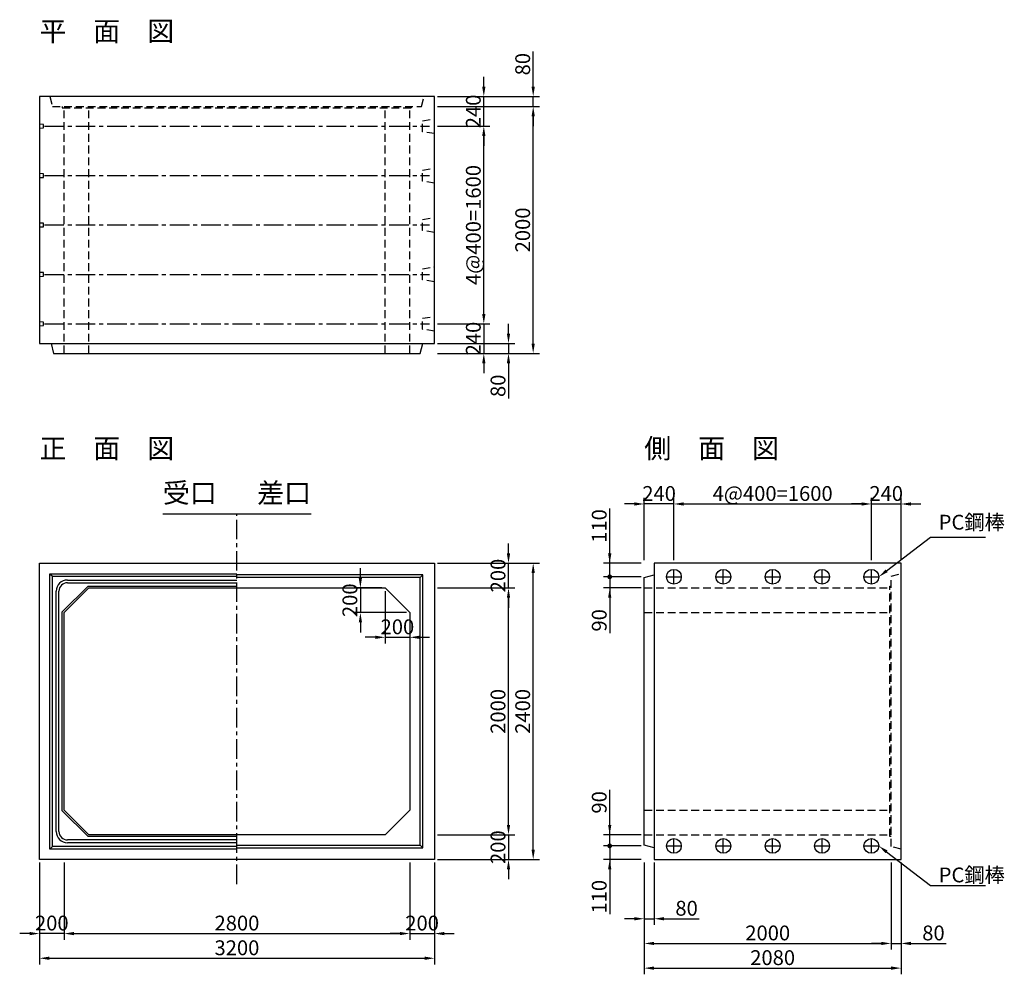
# Model space of a CAD drawing. Extents: x -60 to 7917, y -830 to 6903.
import ezdxf
from ezdxf.enums import TextEntityAlignment as Align

# ---------------------------------------------------------------- set-up
doc = ezdxf.new("R2010")
doc.units = 0
doc.header["$LTSCALE"] = 5
doc.linetypes.add('CENTER', pattern=[50.8, 31.75, -6.35, 6.35, -6.35])
doc.linetypes.add('DASHED', pattern=[19.05, 12.7, -6.35])
doc.layers.get('0').update_dxf_attribs({"linetype": 'CONTINUOUS'})
doc.layers.get('DEFPOINTS').update_dxf_attribs({"linetype": 'CONTINUOUS'})
for name, color, linetype in [('Layer1', 3, 'CONTINUOUS'), ('Layer2', 6, 'CONTINUOUS'), ('Layer3', 7, 'CONTINUOUS'), ('Layer4', 4, 'CONTINUOUS'), ('Layer7', 9, 'CONTINUOUS')]:
    doc.layers.add(name, color=color, linetype=linetype)
doc.styles.add('STYLE1', font='ROMANS.SHX', dxfattribs={"bigfont": 'BIGFONT.shx'})
doc.styles.add('STYLE2', font='ROMANS.SHX', dxfattribs={"width": 0.8, "bigfont": 'BIGFONT.shx'})
doc.dimstyles.new('DimStyle1', dxfattribs={"dimtxt": 3, "dimasz": 2, "dimexe": 1.25, "dimexo": 0.625, "dimtad": 1, "dimdec": 4, "dimdsep": 46, "dimtxsty": 'STYLE2', "dimcen": 2.5, "dimclrt": 9, "dimadec": 0, "dimazin": 0, "dimtfac": 1, "dimtdec": 4, "dimtmove": 0, "dimatfit": 3, "dimfxl": 1, "dimtolj": 1, "dimtzin": 0, "dimarcsym": 0})
doc.dimstyles.new('DIMSTYLE3', dxfattribs={"dimtxt": 3, "dimasz": 2, "dimexe": 1.25, "dimexo": 0.625, "dimtad": 1, "dimdec": 4, "dimdsep": 46, "dimtxsty": 'STYLE2', "dimblk1": 'ten2', "dimsah": 1, "dimcen": 2.5, "dimclrt": 9, "dimadec": 0, "dimazin": 0, "dimtfac": 1, "dimtdec": 4, "dimtmove": 0, "dimatfit": 3, "dimfxl": 1, "dimtolj": 1, "dimtzin": 0, "dimarcsym": 0})

# ---------------------------------------------------------------- blocks, each defined once
blk = doc.blocks.new('*D1')
at = {"layer": 'DEFPOINTS', "color": 0, "linetype": 'Continuous', "transparency": 16777216}
for p in [(100, 100), (3300, 100), (3300, -700)]:
    blk.add_point(p, dxfattribs=at)
at = {"layer": 'Layer1', "color": 0, "linetype": 'Continuous', "lineweight": -2, "transparency": 16777216}
for p, q in [((100, 75), (100, -750)), ((3300, 75), (3300, -750)), ((180, -700), (3220, -700))]:
    blk.add_line(p, q, dxfattribs=at)
at = {"layer": 'Layer1', "color": 0, "linetype": 'Continuous', "transparency": 16777216}
for points in [[(180, -686.7), (180, -713.3), (100, -700)], [(3220, -686.7), (3220, -713.3), (3300, -700)]]:
    blk.add_solid(points, dxfattribs=at)
at = {"layer": 'Layer1', "color": 9, "linetype": 'Continuous', "transparency": 16777216, "insert": (1700, -615), "char_height": 120, "attachment_point": 5, "style": 'STYLE2'}
blk.add_mtext('\\A1;3200', dxfattribs=at)
blk = doc.blocks.new('*D2')
at = {"layer": 'DEFPOINTS', "color": 0, "linetype": 'Continuous', "transparency": 16777216}
for p in [(100, 100), (300, 100), (100, -500)]:
    blk.add_point(p, dxfattribs=at)
at = {"layer": 'Layer1', "color": 0, "linetype": 'Continuous', "lineweight": -2, "transparency": 16777216}
for p, q in [((100, 75), (100, -550)), ((300, 75), (300, -550)), ((20, -500), (-60, -500)), ((300, -500), (100, -500)), ((380, -500), (460, -500))]:
    blk.add_line(p, q, dxfattribs=at)
at = {"layer": 'Layer1', "color": 0, "linetype": 'Continuous', "transparency": 16777216}
for points in [[(20, -486.7), (20, -513.3), (100, -500)], [(380, -486.7), (380, -513.3), (300, -500)]]:
    blk.add_solid(points, dxfattribs=at)
at = {"layer": 'Layer1', "color": 9, "linetype": 'Continuous', "transparency": 16777216, "insert": (200, -415), "char_height": 120, "attachment_point": 5, "style": 'STYLE2'}
blk.add_mtext('\\A1;200', dxfattribs=at)
blk = doc.blocks.new('*D3')
at = {"layer": 'DEFPOINTS', "color": 0, "linetype": 'Continuous', "transparency": 16777216}
for p in [(300, 100), (3100, 100), (3100, -500)]:
    blk.add_point(p, dxfattribs=at)
at = {"layer": 'Layer1', "color": 0, "linetype": 'Continuous', "lineweight": -2, "transparency": 16777216}
for p, q in [((300, 75), (300, -550)), ((3100, 75), (3100, -550)), ((380, -500), (3020, -500))]:
    blk.add_line(p, q, dxfattribs=at)
at = {"layer": 'Layer1', "color": 0, "linetype": 'Continuous', "transparency": 16777216}
for points in [[(380, -486.7), (380, -513.3), (300, -500)], [(3020, -486.7), (3020, -513.3), (3100, -500)]]:
    blk.add_solid(points, dxfattribs=at)
at = {"layer": 'Layer1', "color": 9, "linetype": 'Continuous', "transparency": 16777216, "insert": (1700, -415), "char_height": 120, "attachment_point": 5, "style": 'STYLE2'}
blk.add_mtext('\\A1;2800', dxfattribs=at)
blk = doc.blocks.new('*D4')
at = {"layer": 'DEFPOINTS', "color": 0, "linetype": 'Continuous', "transparency": 16777216}
for p in [(3100, 100), (3300, 100), (3300, -500)]:
    blk.add_point(p, dxfattribs=at)
at = {"layer": 'Layer1', "color": 0, "linetype": 'Continuous', "lineweight": -2, "transparency": 16777216}
for p, q in [((3100, 75), (3100, -550)), ((3300, 75), (3300, -550)), ((3020, -500), (2940, -500)), ((3100, -500), (3300, -500)), ((3380, -500), (3460, -500))]:
    blk.add_line(p, q, dxfattribs=at)
at = {"layer": 'Layer1', "color": 0, "linetype": 'Continuous', "transparency": 16777216}
for points in [[(3020, -486.7), (3020, -513.3), (3100, -500)], [(3380, -486.7), (3380, -513.3), (3300, -500)]]:
    blk.add_solid(points, dxfattribs=at)
at = {"layer": 'Layer1', "color": 9, "linetype": 'Continuous', "transparency": 16777216, "insert": (3200, -415), "char_height": 120, "attachment_point": 5, "style": 'STYLE2'}
blk.add_mtext('\\A1;200', dxfattribs=at)
blk = doc.blocks.new('*D5')
at = {"layer": 'DEFPOINTS', "color": 0, "linetype": 'Continuous', "transparency": 16777216}
for p in [(3300, 2500), (4100, 2500), (3300, 100)]:
    blk.add_point(p, dxfattribs=at)
at = {"layer": 'Layer1', "color": 0, "linetype": 'Continuous', "lineweight": -2, "transparency": 16777216}
for p, q in [((3325, 2500), (4150, 2500)), ((4100, 180), (4100, 2420)), ((3325, 100), (4150, 100))]:
    blk.add_line(p, q, dxfattribs=at)
at = {"layer": 'Layer1', "color": 0, "linetype": 'Continuous', "transparency": 16777216}
for points in [[(4086.7, 2420), (4113.3, 2420), (4100, 2500)], [(4086.7, 180), (4113.3, 180), (4100, 100)]]:
    blk.add_solid(points, dxfattribs=at)
at = {"layer": 'Layer1', "color": 9, "linetype": 'Continuous', "transparency": 16777216, "insert": (4015, 1300), "char_height": 120, "attachment_point": 5, "rotation": 90, "style": 'STYLE2'}
blk.add_mtext('\\A1;2400', dxfattribs=at)
blk = doc.blocks.new('*D6')
at = {"layer": 'DEFPOINTS', "color": 0, "linetype": 'Continuous', "transparency": 16777216}
for p in [(3300, 300), (3300, 100), (3900, 100)]:
    blk.add_point(p, dxfattribs=at)
at = {"layer": 'Layer1', "color": 0, "linetype": 'Continuous', "lineweight": -2, "transparency": 16777216}
for p, q in [((3900, 380), (3900, 460)), ((3325, 300), (3950, 300)), ((3900, 300), (3900, 100)), ((3325, 100), (3950, 100)), ((3900, 20), (3900, -60))]:
    blk.add_line(p, q, dxfattribs=at)
at = {"layer": 'Layer1', "color": 0, "linetype": 'Continuous', "transparency": 16777216}
for points in [[(3886.7, 380), (3913.3, 380), (3900, 300)], [(3886.7, 20), (3913.3, 20), (3900, 100)]]:
    blk.add_solid(points, dxfattribs=at)
at = {"layer": 'Layer1', "color": 9, "linetype": 'Continuous', "transparency": 16777216, "insert": (3815, 200), "char_height": 120, "attachment_point": 5, "rotation": 90, "style": 'STYLE2'}
blk.add_mtext('\\A1;200', dxfattribs=at)
blk = doc.blocks.new('*D7')
at = {"layer": 'DEFPOINTS', "color": 0, "linetype": 'Continuous', "transparency": 16777216}
for p in [(3300, 2300), (3900, 2300), (3300, 300)]:
    blk.add_point(p, dxfattribs=at)
at = {"layer": 'Layer1', "color": 0, "linetype": 'Continuous', "lineweight": -2, "transparency": 16777216}
for p, q in [((3325, 2300), (3950, 2300)), ((3900, 380), (3900, 2220)), ((3325, 300), (3950, 300))]:
    blk.add_line(p, q, dxfattribs=at)
at = {"layer": 'Layer1', "color": 0, "linetype": 'Continuous', "transparency": 16777216}
for points in [[(3886.7, 2220), (3913.3, 2220), (3900, 2300)], [(3886.7, 380), (3913.3, 380), (3900, 300)]]:
    blk.add_solid(points, dxfattribs=at)
at = {"layer": 'Layer1', "color": 9, "linetype": 'Continuous', "transparency": 16777216, "insert": (3815, 1300), "char_height": 120, "attachment_point": 5, "rotation": 90, "style": 'STYLE2'}
blk.add_mtext('\\A1;2000', dxfattribs=at)
blk = doc.blocks.new('*D8')
at = {"layer": 'DEFPOINTS', "color": 0, "linetype": 'Continuous', "transparency": 16777216}
for p in [(3300, 2500), (3900, 2500), (3300, 2300)]:
    blk.add_point(p, dxfattribs=at)
at = {"layer": 'Layer1', "color": 0, "linetype": 'Continuous', "lineweight": -2, "transparency": 16777216}
for p, q in [((3900, 2580), (3900, 2660)), ((3325, 2500), (3950, 2500)), ((3900, 2300), (3900, 2500)), ((3325, 2300), (3950, 2300)), ((3900, 2220), (3900, 2140))]:
    blk.add_line(p, q, dxfattribs=at)
at = {"layer": 'Layer1', "color": 0, "linetype": 'Continuous', "transparency": 16777216}
for points in [[(3886.7, 2580), (3913.3, 2580), (3900, 2500)], [(3886.7, 2220), (3913.3, 2220), (3900, 2300)]]:
    blk.add_solid(points, dxfattribs=at)
at = {"layer": 'Layer1', "color": 9, "linetype": 'Continuous', "transparency": 16777216, "insert": (3815, 2400), "char_height": 120, "attachment_point": 5, "rotation": 90, "style": 'STYLE2'}
blk.add_mtext('\\A1;200', dxfattribs=at)
blk = doc.blocks.new('*D9')
at = {"layer": 'DEFPOINTS', "color": 0, "linetype": 'Continuous', "transparency": 16777216}
for p in [(2900, 2300), (3100, 2100), (3100, 1900)]:
    blk.add_point(p, dxfattribs=at)
at = {"layer": 'Layer1', "color": 0, "linetype": 'Continuous', "lineweight": -2, "transparency": 16777216}
for p, q in [((2900, 2275), (2900, 1850)), ((3100, 2075), (3100, 1850)), ((2820, 1900), (2740, 1900)), ((2900, 1900), (3100, 1900)), ((3180, 1900), (3260, 1900))]:
    blk.add_line(p, q, dxfattribs=at)
at = {"layer": 'Layer1', "color": 0, "linetype": 'Continuous', "transparency": 16777216}
for points in [[(2820, 1913.3), (2820, 1886.7), (2900, 1900)], [(3180, 1913.3), (3180, 1886.7), (3100, 1900)]]:
    blk.add_solid(points, dxfattribs=at)
at = {"layer": 'Layer1', "color": 9, "linetype": 'Continuous', "transparency": 16777216, "insert": (3000, 1985), "char_height": 120, "attachment_point": 5, "style": 'STYLE2'}
blk.add_mtext('\\A1;200', dxfattribs=at)
blk = doc.blocks.new('*D10')
at = {"layer": 'DEFPOINTS', "color": 0, "linetype": 'Continuous', "transparency": 16777216}
for p in [(2900, 2300), (2700, 2100), (3100, 2100)]:
    blk.add_point(p, dxfattribs=at)
at = {"layer": 'Layer1', "color": 0, "linetype": 'Continuous', "lineweight": -2, "transparency": 16777216}
for p, q in [((2700, 2380), (2700, 2460)), ((2875, 2300), (2650, 2300)), ((2700, 2300), (2700, 2100)), ((3075, 2100), (2650, 2100)), ((2700, 2020), (2700, 1940))]:
    blk.add_line(p, q, dxfattribs=at)
at = {"layer": 'Layer1', "color": 0, "linetype": 'Continuous', "transparency": 16777216}
for points in [[(2686.7, 2380), (2713.3, 2380), (2700, 2300)], [(2686.7, 2020), (2713.3, 2020), (2700, 2100)]]:
    blk.add_solid(points, dxfattribs=at)
at = {"layer": 'Layer1', "color": 9, "linetype": 'Continuous', "transparency": 16777216, "insert": (2615, 2200), "char_height": 120, "attachment_point": 5, "rotation": 90, "style": 'STYLE2'}
blk.add_mtext('\\A1;200', dxfattribs=at)
blk = doc.blocks.new('*D11')
at = {"layer": 'DEFPOINTS', "color": 0, "linetype": 'Continuous', "transparency": 16777216}
for p in [(3300, 6200), (4100, 6200), (3300, 4200)]:
    blk.add_point(p, dxfattribs=at)
at = {"layer": 'Layer1', "color": 0, "linetype": 'Continuous', "lineweight": -2, "transparency": 16777216}
for p, q in [((3325, 6200), (4150, 6200)), ((4100, 4280), (4100, 6120)), ((3325, 4200), (4150, 4200))]:
    blk.add_line(p, q, dxfattribs=at)
at = {"layer": 'Layer1', "color": 0, "linetype": 'Continuous', "transparency": 16777216}
for points in [[(4086.7, 6120), (4113.3, 6120), (4100, 6200)], [(4086.7, 4280), (4113.3, 4280), (4100, 4200)]]:
    blk.add_solid(points, dxfattribs=at)
at = {"layer": 'Layer1', "color": 9, "linetype": 'Continuous', "transparency": 16777216, "insert": (4015, 5200), "char_height": 120, "attachment_point": 5, "rotation": 90, "style": 'STYLE2'}
blk.add_mtext('\\A1;2000', dxfattribs=at)
blk = doc.blocks.new('*D12')
at = {"layer": 'DEFPOINTS', "color": 0, "linetype": 'Continuous', "transparency": 16777216}
for p in [(3300, 6280), (4100, 6280), (3300, 6200)]:
    blk.add_point(p, dxfattribs=at)
at = {"layer": 'Layer1', "color": 0, "linetype": 'Continuous', "lineweight": -2, "transparency": 16777216}
for p, q in [((4100, 6360), (4100, 6645.4)), ((3325, 6280), (4150, 6280)), ((4100, 6200), (4100, 6280)), ((3325, 6200), (4150, 6200)), ((4100, 6120), (4100, 6040))]:
    blk.add_line(p, q, dxfattribs=at)
at = {"layer": 'Layer1', "color": 0, "linetype": 'Continuous', "transparency": 16777216}
for points in [[(4086.7, 6360), (4113.3, 6360), (4100, 6280)], [(4086.7, 6120), (4113.3, 6120), (4100, 6200)]]:
    blk.add_solid(points, dxfattribs=at)
at = {"layer": 'Layer1', "color": 9, "linetype": 'Continuous', "transparency": 16777216, "insert": (4015, 6542.7), "char_height": 120, "attachment_point": 5, "rotation": 90, "style": 'STYLE2'}
blk.add_mtext('\\A1;80', dxfattribs=at)
blk = doc.blocks.new('*D13')
at = {"layer": 'DEFPOINTS', "color": 0, "linetype": 'Continuous', "transparency": 16777216}
for p in [(3300, 4280), (3300, 4200), (3900, 4200)]:
    blk.add_point(p, dxfattribs=at)
at = {"layer": 'Layer1', "color": 0, "linetype": 'Continuous', "lineweight": -2, "transparency": 16777216}
for p, q in [((3900, 4360), (3900, 4440)), ((3325, 4280), (3950, 4280)), ((3900, 4280), (3900, 4200)), ((3325, 4200), (3950, 4200)), ((3900, 4120), (3900, 3834.6))]:
    blk.add_line(p, q, dxfattribs=at)
at = {"layer": 'Layer1', "color": 0, "linetype": 'Continuous', "transparency": 16777216}
for points in [[(3886.7, 4360), (3913.3, 4360), (3900, 4280)], [(3886.7, 4120), (3913.3, 4120), (3900, 4200)]]:
    blk.add_solid(points, dxfattribs=at)
at = {"layer": 'Layer1', "color": 9, "linetype": 'Continuous', "transparency": 16777216, "insert": (3815, 3937.3), "char_height": 120, "attachment_point": 5, "rotation": 90, "style": 'STYLE2'}
blk.add_mtext('\\A1;80', dxfattribs=at)
blk = doc.blocks.new('*D14')
at = {"layer": 'DEFPOINTS', "color": 0, "linetype": 'Continuous', "transparency": 16777216}
for p in [(3300, 4440), (3300, 4200), (3700, 4200)]:
    blk.add_point(p, dxfattribs=at)
at = {"layer": 'Layer1', "color": 0, "linetype": 'Continuous', "lineweight": -2, "transparency": 16777216}
for p, q in [((3700, 4520), (3700, 4600)), ((3325, 4440), (3750, 4440)), ((3700, 4440), (3700, 4200)), ((3325, 4200), (3750, 4200)), ((3700, 4120), (3700, 4040))]:
    blk.add_line(p, q, dxfattribs=at)
at = {"layer": 'Layer1', "color": 0, "linetype": 'Continuous', "transparency": 16777216}
for points in [[(3686.7, 4520), (3713.3, 4520), (3700, 4440)], [(3686.7, 4120), (3713.3, 4120), (3700, 4200)]]:
    blk.add_solid(points, dxfattribs=at)
at = {"layer": 'Layer1', "color": 9, "linetype": 'Continuous', "transparency": 16777216, "insert": (3615, 4320), "char_height": 120, "attachment_point": 5, "rotation": 90, "style": 'STYLE2'}
blk.add_mtext('\\A1;240', dxfattribs=at)
blk = doc.blocks.new('*D15')
at = {"layer": 'DEFPOINTS', "color": 0, "linetype": 'Continuous', "transparency": 16777216}
for p in [(3300, 6280), (3700, 6280), (3300, 6040)]:
    blk.add_point(p, dxfattribs=at)
at = {"layer": 'Layer1', "color": 0, "linetype": 'Continuous', "lineweight": -2, "transparency": 16777216}
for p, q in [((3700, 6360), (3700, 6440)), ((3325, 6280), (3750, 6280)), ((3700, 6040), (3700, 6280)), ((3325, 6040), (3750, 6040)), ((3700, 5960), (3700, 5880))]:
    blk.add_line(p, q, dxfattribs=at)
at = {"layer": 'Layer1', "color": 0, "linetype": 'Continuous', "transparency": 16777216}
for points in [[(3686.7, 6360), (3713.3, 6360), (3700, 6280)], [(3686.7, 5960), (3713.3, 5960), (3700, 6040)]]:
    blk.add_solid(points, dxfattribs=at)
at = {"layer": 'Layer1', "color": 9, "linetype": 'Continuous', "transparency": 16777216, "insert": (3615, 6160), "char_height": 120, "attachment_point": 5, "rotation": 90, "style": 'STYLE2'}
blk.add_mtext('\\A1;240', dxfattribs=at)
blk = doc.blocks.new('*D16')
at = {"layer": 'DEFPOINTS', "color": 0, "linetype": 'Continuous', "transparency": 16777216}
for p in [(3300, 6040), (3700, 6040), (3300, 4440)]:
    blk.add_point(p, dxfattribs=at)
at = {"layer": 'Layer1', "color": 0, "linetype": 'Continuous', "lineweight": -2, "transparency": 16777216}
for p, q in [((3325, 6040), (3750, 6040)), ((3700, 4520), (3700, 5960)), ((3325, 4440), (3750, 4440))]:
    blk.add_line(p, q, dxfattribs=at)
at = {"layer": 'Layer1', "color": 0, "linetype": 'Continuous', "transparency": 16777216}
for points in [[(3686.7, 5960), (3713.3, 5960), (3700, 6040)], [(3686.7, 4520), (3713.3, 4520), (3700, 4440)]]:
    blk.add_solid(points, dxfattribs=at)
at = {"layer": 'Layer1', "color": 9, "linetype": 'Continuous', "transparency": 16777216, "insert": (3615, 5240), "char_height": 120, "attachment_point": 5, "rotation": 90, "style": 'STYLE2'}
blk.add_mtext('\\A1;4@400=1600', dxfattribs=at)
blk = doc.blocks.new('*D17')
at = {"layer": 'DEFPOINTS', "color": 0, "linetype": 'Continuous', "transparency": 16777216}
for p in [(5000, 100), (7080, 100), (7080, -780)]:
    blk.add_point(p, dxfattribs=at)
at = {"layer": 'Layer1', "color": 0, "linetype": 'Continuous', "lineweight": -2, "transparency": 16777216}
for p, q in [((5000, 75), (5000, -830)), ((7080, 75), (7080, -830)), ((5080, -780), (7000, -780))]:
    blk.add_line(p, q, dxfattribs=at)
at = {"layer": 'Layer1', "color": 0, "linetype": 'Continuous', "transparency": 16777216}
for points in [[(5080, -766.7), (5080, -793.3), (5000, -780)], [(7000, -766.7), (7000, -793.3), (7080, -780)]]:
    blk.add_solid(points, dxfattribs=at)
at = {"layer": 'Layer1', "color": 9, "linetype": 'Continuous', "transparency": 16777216, "insert": (6040, -695), "char_height": 120, "attachment_point": 5, "style": 'STYLE2'}
blk.add_mtext('\\A1;2080', dxfattribs=at)
blk = doc.blocks.new('*D18')
at = {"layer": 'DEFPOINTS', "color": 0, "linetype": 'Continuous', "transparency": 16777216}
for p in [(5000, 100), (7000, 100), (7000, -580)]:
    blk.add_point(p, dxfattribs=at)
at = {"layer": 'Layer1', "color": 0, "linetype": 'Continuous', "lineweight": -2, "transparency": 16777216}
for p, q in [((5000, 75), (5000, -630)), ((7000, 75), (7000, -630)), ((5080, -580), (6920, -580))]:
    blk.add_line(p, q, dxfattribs=at)
at = {"layer": 'Layer1', "color": 0, "linetype": 'Continuous', "transparency": 16777216}
for points in [[(5080, -566.7), (5080, -593.3), (5000, -580)], [(6920, -566.7), (6920, -593.3), (7000, -580)]]:
    blk.add_solid(points, dxfattribs=at)
at = {"layer": 'Layer1', "color": 9, "linetype": 'Continuous', "transparency": 16777216, "insert": (6000, -495), "char_height": 120, "attachment_point": 5, "style": 'STYLE2'}
blk.add_mtext('\\A1;2000', dxfattribs=at)
blk = doc.blocks.new('*D19')
at = {"layer": 'DEFPOINTS', "color": 0, "linetype": 'Continuous', "transparency": 16777216}
for p in [(7000, 100), (7080, 100), (7080, -580)]:
    blk.add_point(p, dxfattribs=at)
at = {"layer": 'Layer1', "color": 0, "linetype": 'Continuous', "lineweight": -2, "transparency": 16777216}
for p, q in [((7000, 75), (7000, -630)), ((7080, 75), (7080, -630)), ((6920, -580), (6840, -580)), ((7000, -580), (7080, -580)), ((7160, -580), (7445.4, -580))]:
    blk.add_line(p, q, dxfattribs=at)
at = {"layer": 'Layer1', "color": 0, "linetype": 'Continuous', "transparency": 16777216}
for points in [[(6920, -566.7), (6920, -593.3), (7000, -580)], [(7160, -566.7), (7160, -593.3), (7080, -580)]]:
    blk.add_solid(points, dxfattribs=at)
at = {"layer": 'Layer1', "color": 9, "linetype": 'Continuous', "transparency": 16777216, "insert": (7342.7, -495), "char_height": 120, "attachment_point": 5, "style": 'STYLE2'}
blk.add_mtext('\\A1;80', dxfattribs=at)
blk = doc.blocks.new('*D20')
at = {"layer": 'DEFPOINTS', "color": 0, "linetype": 'Continuous', "transparency": 16777216}
for p in [(5000, 100), (5080, 100), (5080, -380)]:
    blk.add_point(p, dxfattribs=at)
at = {"layer": 'Layer1', "color": 0, "linetype": 'Continuous', "lineweight": -2, "transparency": 16777216}
for p, q in [((5000, 75), (5000, -430)), ((5080, 75), (5080, -430)), ((4920, -380), (4840, -380)), ((5000, -380), (5080, -380)), ((5160, -380), (5445.4, -380))]:
    blk.add_line(p, q, dxfattribs=at)
at = {"layer": 'Layer1', "color": 0, "linetype": 'Continuous', "transparency": 16777216}
for points in [[(4920, -366.7), (4920, -393.3), (5000, -380)], [(5160, -366.7), (5160, -393.3), (5080, -380)]]:
    blk.add_solid(points, dxfattribs=at)
at = {"layer": 'Layer1', "color": 9, "linetype": 'Continuous', "transparency": 16777216, "insert": (5342.7, -295), "char_height": 120, "attachment_point": 5, "style": 'STYLE2'}
blk.add_mtext('\\A1;80', dxfattribs=at)
blk = doc.blocks.new('*D21')
at = {"layer": 'DEFPOINTS', "color": 0, "linetype": 'Continuous', "transparency": 16777216}
for p in [(5000, 2980), (5000, 2500), (5240, 2500)]:
    blk.add_point(p, dxfattribs=at)
at = {"layer": 'Layer1', "color": 0, "linetype": 'Continuous', "lineweight": -2, "transparency": 16777216}
for p, q in [((4920, 2980), (4840, 2980)), ((5000, 2525), (5000, 3030)), ((5240, 2980), (5000, 2980)), ((5240, 2525), (5240, 3030)), ((5320, 2980), (5400, 2980))]:
    blk.add_line(p, q, dxfattribs=at)
at = {"layer": 'Layer1', "color": 0, "linetype": 'Continuous', "transparency": 16777216}
for points in [[(4920, 2993.3), (4920, 2966.7), (5000, 2980)], [(5320, 2993.3), (5320, 2966.7), (5240, 2980)]]:
    blk.add_solid(points, dxfattribs=at)
at = {"layer": 'Layer1', "color": 9, "linetype": 'Continuous', "transparency": 16777216, "insert": (5120, 3065), "char_height": 120, "attachment_point": 5, "style": 'STYLE2'}
blk.add_mtext('\\A1;240', dxfattribs=at)
blk = doc.blocks.new('*D22')
at = {"layer": 'DEFPOINTS', "color": 0, "linetype": 'Continuous', "transparency": 16777216}
for p in [(7080, 2980), (6840, 2500), (7080, 2500)]:
    blk.add_point(p, dxfattribs=at)
at = {"layer": 'Layer1', "color": 0, "linetype": 'Continuous', "lineweight": -2, "transparency": 16777216}
for p, q in [((6760, 2980), (6680, 2980)), ((6840, 2525), (6840, 3030)), ((6840, 2980), (7080, 2980)), ((7080, 2525), (7080, 3030)), ((7160, 2980), (7240, 2980))]:
    blk.add_line(p, q, dxfattribs=at)
at = {"layer": 'Layer1', "color": 0, "linetype": 'Continuous', "transparency": 16777216}
for points in [[(6760, 2993.3), (6760, 2966.7), (6840, 2980)], [(7160, 2993.3), (7160, 2966.7), (7080, 2980)]]:
    blk.add_solid(points, dxfattribs=at)
at = {"layer": 'Layer1', "color": 9, "linetype": 'Continuous', "transparency": 16777216, "insert": (6960, 3065), "char_height": 120, "attachment_point": 5, "style": 'STYLE2'}
blk.add_mtext('\\A1;240', dxfattribs=at)
blk = doc.blocks.new('*D23')
at = {"layer": 'DEFPOINTS', "color": 0, "linetype": 'Continuous', "transparency": 16777216}
for p in [(6840, 2980), (5240, 2500), (6840, 2500)]:
    blk.add_point(p, dxfattribs=at)
at = {"layer": 'Layer1', "color": 0, "linetype": 'Continuous', "lineweight": -2, "transparency": 16777216}
for p, q in [((5240, 2525), (5240, 3030)), ((5320, 2980), (6760, 2980)), ((6840, 2525), (6840, 3030))]:
    blk.add_line(p, q, dxfattribs=at)
at = {"layer": 'Layer1', "color": 0, "linetype": 'Continuous', "transparency": 16777216}
for points in [[(5320, 2993.3), (5320, 2966.7), (5240, 2980)], [(6760, 2993.3), (6760, 2966.7), (6840, 2980)]]:
    blk.add_solid(points, dxfattribs=at)
at = {"layer": 'Layer1', "color": 9, "linetype": 'Continuous', "transparency": 16777216, "insert": (6040, 3065), "char_height": 120, "attachment_point": 5, "style": 'STYLE2'}
blk.add_mtext('\\A1;4@400=1600', dxfattribs=at)
blk = doc.blocks.new('ten2')
at = {"color": 0, "linetype": 'ByBlock', "lineweight": -2}
blk.add_line((0, 0), (-1, 0), dxfattribs=at)
at = {"const_width": 0.24}
blk.add_lwpolyline([(-0.12, 0, 1), (0.12, 0, 1)], format="xyb", close=True, dxfattribs=at)
blk = doc.blocks.new('*D24')
at = {"layer": 'DEFPOINTS', "color": 0, "linetype": 'Continuous', "transparency": 16777216}
for p in [(4720, 300), (5000, 300), (5000, 210)]:
    blk.add_point(p, dxfattribs=at)
at = {"layer": 'Layer1', "color": 0, "linetype": 'Continuous', "lineweight": -2, "transparency": 16777216}
for p, q in [((4720, 380), (4720, 665.4)), ((4975, 300), (4670, 300)), ((4720, 210), (4720, 300)), ((4975, 210), (4670, 210)), ((4720, 130), (4720, 50))]:
    blk.add_line(p, q, dxfattribs=at)
at = {"layer": 'Layer1', "color": 0, "linetype": 'Continuous', "transparency": 16777216}
blk.add_solid([(4706.7, 380), (4733.3, 380), (4720, 300)], dxfattribs=at)
at = {"layer": 'Layer1', "color": 0, "linetype": 'Continuous', "lineweight": -2, "transparency": 16777216, "xscale": 80, "yscale": 80, "zscale": 80, "rotation": 90}
blk.add_blockref('ten2', (4720, 210), dxfattribs=at)
at = {"layer": 'Layer1', "color": 9, "linetype": 'Continuous', "transparency": 16777216, "insert": (4635, 562.7), "char_height": 120, "attachment_point": 5, "rotation": 90, "style": 'STYLE2'}
blk.add_mtext('\\A1;90', dxfattribs=at)
blk = doc.blocks.new('*D25')
at = {"layer": 'DEFPOINTS', "color": 0, "linetype": 'Continuous', "transparency": 16777216}
for p in [(5000, 2390), (4720, 2300), (5000, 2300)]:
    blk.add_point(p, dxfattribs=at)
at = {"layer": 'Layer1', "color": 0, "linetype": 'Continuous', "lineweight": -2, "transparency": 16777216}
for p, q in [((4720, 2470), (4720, 2550)), ((4975, 2390), (4670, 2390)), ((4720, 2390), (4720, 2300)), ((4975, 2300), (4670, 2300)), ((4720, 2220), (4720, 1934.6))]:
    blk.add_line(p, q, dxfattribs=at)
at = {"layer": 'Layer1', "color": 0, "linetype": 'Continuous', "transparency": 16777216}
blk.add_solid([(4706.7, 2220), (4733.3, 2220), (4720, 2300)], dxfattribs=at)
at = {"layer": 'Layer1', "color": 0, "linetype": 'Continuous', "lineweight": -2, "transparency": 16777216, "xscale": 80, "yscale": 80, "zscale": 80, "rotation": 270}
blk.add_blockref('ten2', (4720, 2390), dxfattribs=at)
at = {"layer": 'Layer1', "color": 9, "linetype": 'Continuous', "transparency": 16777216, "insert": (4635, 2037.3), "char_height": 120, "attachment_point": 5, "rotation": 90, "style": 'STYLE2'}
blk.add_mtext('\\A1;90', dxfattribs=at)
blk = doc.blocks.new('*D26')
at = {"layer": 'DEFPOINTS', "color": 0, "linetype": 'Continuous', "transparency": 16777216}
for p in [(5000, 210), (4720, 100), (5000, 100)]:
    blk.add_point(p, dxfattribs=at)
at = {"layer": 'Layer1', "color": 0, "linetype": 'Continuous', "lineweight": -2, "transparency": 16777216}
for p, q in [((4720, 290), (4720, 370)), ((4975, 210), (4670, 210)), ((4720, 210), (4720, 100)), ((4975, 100), (4670, 100)), ((4720, 20), (4720, -343.1))]:
    blk.add_line(p, q, dxfattribs=at)
at = {"layer": 'Layer1', "color": 0, "linetype": 'Continuous', "transparency": 16777216}
blk.add_solid([(4706.7, 20), (4733.3, 20), (4720, 100)], dxfattribs=at)
at = {"layer": 'Layer1', "color": 0, "linetype": 'Continuous', "lineweight": -2, "transparency": 16777216, "xscale": 80, "yscale": 80, "zscale": 80, "rotation": 270}
blk.add_blockref('ten2', (4720, 210), dxfattribs=at)
at = {"layer": 'Layer1', "color": 9, "linetype": 'Continuous', "transparency": 16777216, "insert": (4635, -201.6), "char_height": 120, "attachment_point": 5, "rotation": 90, "style": 'STYLE2'}
blk.add_mtext('\\A1;110', dxfattribs=at)
blk = doc.blocks.new('*D27')
at = {"layer": 'DEFPOINTS', "color": 0, "linetype": 'Continuous', "transparency": 16777216}
for p in [(4720, 2500), (5000, 2500), (5000, 2390)]:
    blk.add_point(p, dxfattribs=at)
at = {"layer": 'Layer1', "color": 0, "linetype": 'Continuous', "lineweight": -2, "transparency": 16777216}
for p, q in [((4720, 2580), (4720, 2943.1)), ((4975, 2500), (4670, 2500)), ((4720, 2390), (4720, 2500)), ((4975, 2390), (4670, 2390)), ((4720, 2310), (4720, 2230))]:
    blk.add_line(p, q, dxfattribs=at)
at = {"layer": 'Layer1', "color": 0, "linetype": 'Continuous', "transparency": 16777216}
blk.add_solid([(4706.7, 2580), (4733.3, 2580), (4720, 2500)], dxfattribs=at)
at = {"layer": 'Layer1', "color": 0, "linetype": 'Continuous', "lineweight": -2, "transparency": 16777216, "xscale": 80, "yscale": 80, "zscale": 80, "rotation": 90}
blk.add_blockref('ten2', (4720, 2390), dxfattribs=at)
at = {"layer": 'Layer1', "color": 9, "linetype": 'Continuous', "transparency": 16777216, "insert": (4635, 2801.6), "char_height": 120, "attachment_point": 5, "rotation": 90, "style": 'STYLE2'}
blk.add_mtext('\\A1;110', dxfattribs=at)

msp = doc.modelspace()

# ---------------------------------------------------------------- linework, layer by layer
at = {"layer": 'Layer1', "linetype": 'Continuous'}
for points in [[(6963.63454, 2438.48346), (7320, 2710), (7360, 2710), (7763.51429, 2710)], [(6963.63454, 161.51654), (7320, -110), (7360, -110), (7763.51429, -110)]]:
    msp.add_lwpolyline(points, dxfattribs=at)
for points in [[(6971.71511, 2427.8777), (6900, 2390), (6955.55396, 2449.08921)], [(6955.55396, 150.91079), (6900, 210), (6971.71511, 172.1223)]]:
    msp.add_solid(points, dxfattribs=at)
at = {"layer": 'Layer2', "linetype": 'CENTER'}
for p, q in [((140, 6040), (3260, 6040)), ((140, 5640), (3260, 5640)), ((140, 5240), (3260, 5240)), ((140, 4840), (3260, 4840)), ((140, 4440), (3260, 4440)), ((1700, -100), (1700, 2900))]:
    msp.add_line(p, q, dxfattribs=at)
at = {"layer": 'Layer3', "linetype": 'Continuous'}
for p, q in [((3300, 6280), (100, 6280)), ((100, 6280), (100, 4280)), ((3300, 4280), (3300, 6280)), ((100, 4280), (3300, 4280)), ((195, 4280), (215, 4200)), ((3185, 4200), (3205, 4280)), ((215, 4200), (3185, 4200)), ((100, 100), (100, 2500)), ((100, 2500), (3300, 2500)), ((3300, 2500), (3300, 100)), ((7080, 2500), (5080, 2500)), ((5080, 2500), (5080, 100)), ((7080, 100), (7080, 2500)), ((185, 185), (185, 2415)), ((185, 2415), (1700, 2415)), ((185, 2415), (205, 2395)), ((205, 205), (205, 2395)), ((205, 2395), (1700, 2395)), ((3205, 2405), (1700, 2405)), ((3205, 2405), (3185, 2385)), ((3205, 195), (3205, 2405)), ((5000, 2385), (5080, 2405)), ((5240, 2330), (5240, 2450)), ((5640, 2330), (5640, 2450)), ((6040, 2330), (6040, 2450)), ((6440, 2330), (6440, 2450)), ((6840, 2330), (6840, 2450)), ((285, 2106.21324), (493.78676, 2315)), ((327, 2364), (1700, 2364)), ((327, 2342), (1700, 2342)), ((493.78676, 2315), (1700, 2315)), ((3185, 2385), (1700, 2385)), ((3185, 215), (3185, 2385)), ((5000, 215), (5000, 2385)), ((5180, 2390), (5300, 2390)), ((5580, 2390), (5700, 2390)), ((5980, 2390), (6100, 2390)), ((6380, 2390), (6500, 2390)), ((6780, 2390), (6900, 2390)), ((236, 327), (236, 2273)), ((258, 327), (258, 2273)), ((300, 2100), (500, 2300)), ((500, 2300), (2900, 2300)), ((2900, 2300), (3100, 2100)), ((285, 493.78676), (285, 2106.21324)), ((300, 500), (300, 2100)), ((3100, 2100), (3100, 500)), ((493.78676, 285), (285, 493.78676)), ((500, 300), (300, 500)), ((3100, 500), (2900, 300)), ((1700, 258), (327, 258)), ((1700, 285), (493.78676, 285)), ((2900, 300), (500, 300)), ((5240, 150), (5240, 270)), ((5640, 150), (5640, 270)), ((6040, 150), (6040, 270)), ((6440, 150), (6440, 270)), ((6840, 150), (6840, 270)), ((185, 185), (205, 205)), ((1700, 185), (185, 185)), ((1700, 205), (205, 205)), ((1700, 236), (327, 236)), ((1700, 215), (3185, 215)), ((1700, 195), (3205, 195)), ((3205, 195), (3185, 215)), ((5080, 195), (5000, 215)), ((5180, 210), (5300, 210)), ((5580, 210), (5700, 210)), ((5980, 210), (6100, 210)), ((6380, 210), (6500, 210)), ((6780, 210), (6900, 210)), ((3300, 100), (100, 100)), ((5080, 100), (7080, 100))]:
    msp.add_line(p, q, dxfattribs=at)
for centre in [(5240, 2390), (5640, 2390), (6040, 2390), (6440, 2390), (6840, 2390), (5240, 210), (5640, 210), (6040, 210), (6440, 210), (6840, 210)]:
    msp.add_circle(centre, 60, dxfattribs=at)
for centre, radius, start, end in [((327, 2273), 91, 90, 180), ((327, 2273), 69, 90, 180), ((327, 327), 91, 180, 270), ((327, 327), 69, 180, 270)]:
    msp.add_arc(centre, radius, start, end, dxfattribs=at)
at = {"layer": 'Layer4', "linetype": 'DASHED'}
for p, q in [((185, 6280), (205, 6200)), ((3195, 6200), (3215, 6280)), ((205, 6200), (3195, 6200)), ((285, 6200), (285, 6188)), ((285, 6188), (3115, 6188)), ((300, 4200), (300, 6188)), ((500, 4200), (500, 6188)), ((2900, 4200), (2900, 6188)), ((3100, 4200), (3100, 6188)), ((3115, 6188), (3115, 6200)), ((3202, 6085), (3300, 6100)), ((3202, 5995), (3202, 6085)), ((134, 6054), (100, 6056)), ((100, 6024), (134, 6026)), ((134, 6026), (134, 6054)), ((3300, 5980), (3202, 5995)), ((3202, 5685), (3300, 5700)), ((3202, 5595), (3202, 5685)), ((134, 5654), (100, 5656)), ((100, 5624), (134, 5626)), ((134, 5626), (134, 5654)), ((3300, 5580), (3202, 5595)), ((3202, 5285), (3300, 5300)), ((3202, 5195), (3202, 5285)), ((134, 5254), (100, 5256)), ((100, 5224), (134, 5226)), ((134, 5226), (134, 5254)), ((3300, 5180), (3202, 5195)), ((3202, 4885), (3300, 4900)), ((3202, 4795), (3202, 4885)), ((134, 4854), (100, 4856)), ((100, 4824), (134, 4826)), ((134, 4826), (134, 4854)), ((3300, 4780), (3202, 4795)), ((3202, 4485), (3300, 4500)), ((3202, 4395), (3202, 4485)), ((134, 4454), (100, 4456)), ((100, 4424), (134, 4426)), ((134, 4426), (134, 4454)), ((3300, 4380), (3202, 4395)), ((7000, 2395), (7080, 2415)), ((7000, 205), (7000, 2395)), ((6988, 285), (6988, 2315)), ((6988, 2315), (7000, 2315)), ((5000, 2300), (6988, 2300)), ((5000, 2100), (6988, 2100)), ((5000, 500), (6988, 500)), ((5000, 300), (6988, 300)), ((7000, 285), (6988, 285)), ((7080, 185), (7000, 205))]:
    msp.add_line(p, q, dxfattribs=at)
at = {"layer": 'Layer7', "linetype": 'Continuous'}
msp.add_line((1100, 2900), (2300, 2900), dxfattribs=at)

# ---------------------------------------------------------------- texts
at = {"layer": 'Layer1', "color": 9, "linetype": 'Continuous', "char_height": 120, "attachment_point": 7, "style": 'STYLE2'}
for s, insert in [('PC鋼棒', (7385, 2735)), ('\\A1;PC鋼棒', (7385, -85))]:
    msp.add_mtext(s, dxfattribs=dict(at, insert=insert))
at = {"layer": 'Layer7', "linetype": 'Continuous', "style": 'STYLE1'}
for s, p in [('%%u平\u3000面\u3000図%%u', (100, 6680)), ('%%u正\u3000面\u3000図%%u', (100, 3300)), ('%%u側\u3000面\u3000図%%u', (5000, 3300)), ('受口', (1100, 2940))]:
    msp.add_text(s, height=160, dxfattribs=at).set_placement(p, align=Align.BOTTOM_LEFT)
msp.add_text('差口', height=160, dxfattribs=at).set_placement((2300, 2940), align=Align.BOTTOM_RIGHT)

# ---------------------------------------------------------------- dimensions: what is measured, and where the dimension line sits
at = {"layer": 'Layer1', "linetype": 'Continuous'}
for base, p1, p2, dimstyle, override, picture, middle in [((4100, 6280), (3300, 6200), (3300, 6280), 'DimStyle1', {"dimscale": 40}, '*D12', (4015, 6542.71429)), ((3700, 6280), (3300, 6040), (3300, 6280), 'DimStyle1', {"dimscale": 40, "dimtix": 1}, '*D15', (3615, 6160)), ((4100, 6200), (3300, 4200), (3300, 6200), 'DimStyle1', {"dimscale": 40}, '*D11', (4015, 5200)), ((3700, 4200), (3300, 4440), (3300, 4200), 'DimStyle1', {"dimscale": 40, "dimtix": 1}, '*D14', (3615, 4320)), ((3900, 4200), (3300, 4280), (3300, 4200), 'DimStyle1', {"dimscale": 40}, '*D13', (3815, 3937.28571)), ((4720, 2500), (5000, 2390), (5000, 2500), 'DIMSTYLE3', {"dimscale": 40}, '*D27', (4635, 2801.57143)), ((3900, 2500), (3300, 2300), (3300, 2500), 'DimStyle1', {"dimscale": 40, "dimtix": 1}, '*D8', (3815, 2400)), ((4100, 2500), (3300, 100), (3300, 2500), 'DimStyle1', {"dimscale": 40, "dimtix": 1}, '*D5', (4015, 1300)), ((4720, 2300), (5000, 2390), (5000, 2300), 'DIMSTYLE3', {"dimscale": 40}, '*D25', (4635, 2037.28571)), ((2700, 2100), (2900, 2300), (3100, 2100), 'DimStyle1', {"dimscale": 40, "dimtix": 1}, '*D10', (2615, 2200)), ((3900, 2300), (3300, 300), (3300, 2300), 'DimStyle1', {"dimscale": 40, "dimtix": 1}, '*D7', (3815, 1300)), ((4720, 300), (5000, 210), (5000, 300), 'DIMSTYLE3', {"dimscale": 40}, '*D24', (4635, 562.71429)), ((3900, 100), (3300, 300), (3300, 100), 'DimStyle1', {"dimscale": 40, "dimtix": 1}, '*D6', (3815, 200)), ((4720, 100), (5000, 210), (5000, 100), 'DIMSTYLE3', {"dimscale": 40}, '*D26', (4635, -201.57143))]:
    dim = msp.add_linear_dim(base=base, p1=p1, p2=p2, angle=90, dimstyle=dimstyle, override=override, dxfattribs=at)
    dim.commit()
    dim.dimension.update_dxf_attribs({"geometry": picture, "text_midpoint": middle})
dim = msp.add_linear_dim(base=(3700, 6040), p1=(3300, 4440), p2=(3300, 6040), angle=90, text='4@400=1600', dimstyle='DimStyle1', override={"dimscale": 40, "dimtix": 1}, dxfattribs=at)
dim.commit()
dim.dimension.update_dxf_attribs({"geometry": '*D16', "text_midpoint": (3615, 5240)})
for base, p1, p2, override, picture, middle in [((5000, 2980), (5240, 2500), (5000, 2500), {"dimscale": 40, "dimtix": 1}, '*D21', (5120, 3065)), ((7080, 2980), (6840, 2500), (7080, 2500), {"dimscale": 40, "dimtix": 1}, '*D22', (6960, 3065)), ((3100, 1900), (2900, 2300), (3100, 2100), {"dimscale": 40, "dimtix": 1}, '*D9', (3000, 1985)), ((100, -500), (300, 100), (100, 100), {"dimscale": 40, "dimtix": 1}, '*D2', (200, -415)), ((3300, -700), (100, 100), (3300, 100), {"dimscale": 40, "dimtix": 1}, '*D1', (1700, -615)), ((3100, -500), (300, 100), (3100, 100), {"dimscale": 40, "dimtix": 1}, '*D3', (1700, -415)), ((3300, -500), (3100, 100), (3300, 100), {"dimscale": 40, "dimtix": 1}, '*D4', (3200, -415)), ((5080, -380), (5000, 100), (5080, 100), {"dimscale": 40}, '*D20', (5342.71429, -295)), ((7080, -780), (5000, 100), (7080, 100), {"dimscale": 40, "dimtix": 1}, '*D17', (6040, -695)), ((7000, -580), (5000, 100), (7000, 100), {"dimscale": 40, "dimtix": 1}, '*D18', (6000, -495)), ((7080, -580), (7000, 100), (7080, 100), {"dimscale": 40}, '*D19', (7342.71429, -495))]:
    dim = msp.add_linear_dim(base=base, p1=p1, p2=p2, dimstyle='DimStyle1', override=override, dxfattribs=at)
    dim.commit()
    dim.dimension.update_dxf_attribs({"geometry": picture, "text_midpoint": middle})
dim = msp.add_linear_dim(base=(6840, 2980), p1=(5240, 2500), p2=(6840, 2500), text='4@400=1600', dimstyle='DimStyle1', override={"dimscale": 40, "dimtix": 1}, dxfattribs=at)
dim.commit()
dim.dimension.update_dxf_attribs({"geometry": '*D23', "text_midpoint": (6040, 3065)})

doc.saveas('drawing.dxf')
